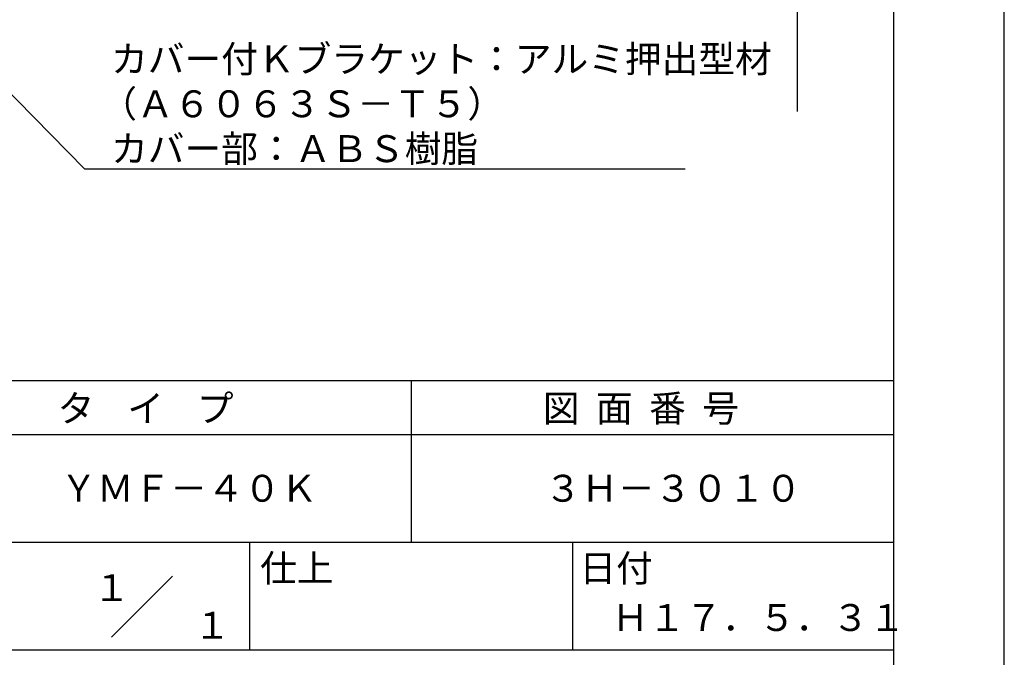
# Model space of a CAD drawing. Extents: x 0 to 210, y 0 to 297.
# Drawn here: x 119 to 210, y 42 to 101 of the extents above; entities that cross this region are included whole.
import ezdxf
from ezdxf.enums import TextEntityAlignment as Align

# ---------------------------------------------------------------- set-up
doc = ezdxf.new("R2010")
doc.units = 0
doc.layers.get('DEFPOINTS').update_dxf_attribs({"linetype": 'CONTINUOUS'})
doc.layers.add('DIMS', color=1, linetype='CONTINUOUS')
doc.layers.add('TITLE', color=7, linetype='CONTINUOUS')
doc.styles.get("Standard").update_dxf_attribs({"font": 'romans.shx', "bigfont": 'bigfont.shx'})

msp = doc.modelspace()

# ---------------------------------------------------------------- linework, layer by layer
at = {"layer": 'DEFPOINTS'}
msp.add_line((210, 0), (210, 297), dxfattribs=at)
at = {"layer": 'DIMS'}
msp.add_line((190.75, 229.77), (190.75, 92.495), dxfattribs=at)
msp.add_lwpolyline([(105.701, 106.375), (124.546, 87.166), (180.338, 87.166)], dxfattribs=at)
at = {"layer": 'TITLE'}
for p, q in [((199.75, 12.625), (199.75, 284.375)), ((20, 67.5), (199.75, 67.5)), ((154.875, 67.5), (154.875, 52.5)), ((20, 62.5), (199.75, 62.5)), ((20, 52.5), (199.75, 52.5)), ((139.875, 52.5), (139.875, 42.5)), ((169.875, 52.5), (169.875, 42.5)), ((127.047, 43.672), (132.703, 49.328)), ((109.875, 42.5), (199.75, 42.5))]:
    msp.add_line(p, q, dxfattribs=at)

# ---------------------------------------------------------------- texts
at = {"layer": 'DIMS', "color": 7}
for s, p in [('カバー付Ｋブラケット：アルミ押出型材', (127.004, 96.124)), ('（Ａ６０６３Ｓ－Ｔ５）', (126.004, 91.958)), ('カバー部：ＡＢＳ樹脂', (127.004, 87.791))]:
    msp.add_text(s, height=2.5, dxfattribs=at).set_placement(p)
at = {"layer": 'TITLE'}
for s, p in [('タ    イ    プ', (122.042, 63.675)), ('図  面  番  号', (167.125, 63.675)), ('ＹＭＦ－４０Ｋ', (122.292, 56.25)), ('３Ｈ－３０１０', (167.292, 56.25)), ('仕上', (140.853, 48.829)), ('日付', (170.52, 48.829)), ('Ｈ１７．５．３１', (173.542, 44.244))]:
    msp.add_text(s, height=2.5, dxfattribs=at).set_placement(p)
for s, p in [('１', (127.061, 48.266)), ('\u3000\u3000１', (132.99, 44.771))]:
    msp.add_text(s, height=2.5, dxfattribs=at).set_placement(p, align=Align.MIDDLE_CENTER)

doc.saveas('drawing.dxf')
